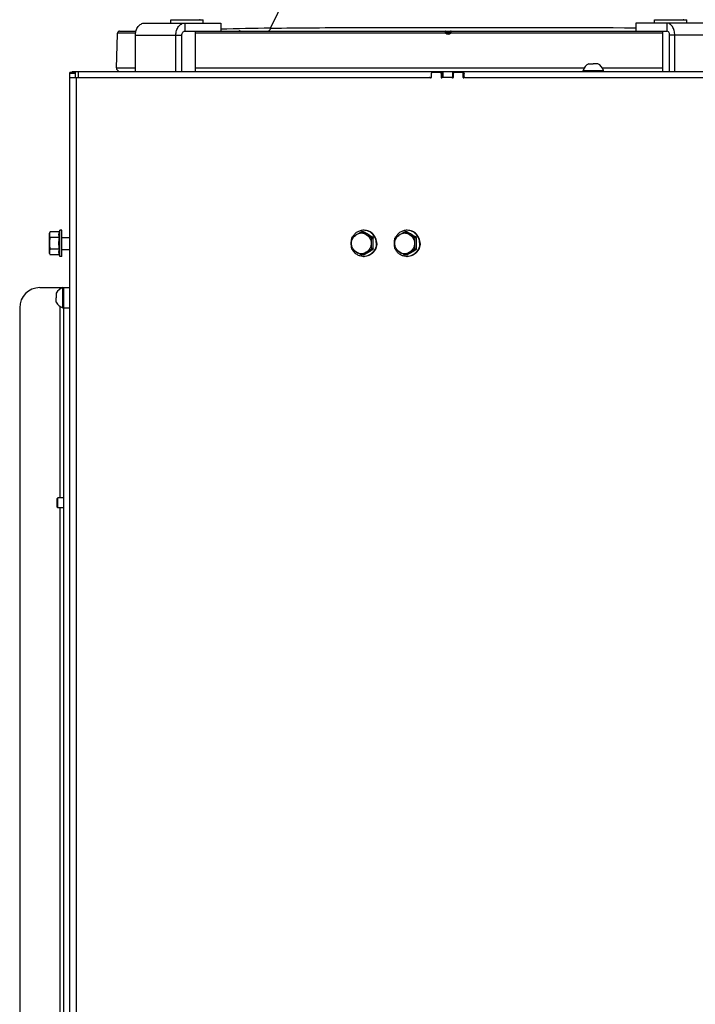
# Model space of a CAD drawing. Units: millimetres. Extents: x 0 to 420, y 0 to 297.
# Drawn here: x 332 to 366, y 182 to 231 of the extents above; entities that cross this region are included whole.
import ezdxf

# ---------------------------------------------------------------- set-up
doc = ezdxf.new("R2010")
doc.units = ezdxf.units.MM
doc.header["$LTSCALE"] = 23.1
doc.layers.get('0').update_dxf_attribs({"linetype": 'CONTINUOUS'})
doc.layers.add('AUTO_AXIS', color=7, linetype='CONTINUOUS')

msp = doc.modelspace()

# ---------------------------------------------------------------- linework, layer by layer
at = {"color": 9, "linetype": 'CONTINUOUS'}
for p, q in [((344.585, 231.004), (346.538, 235.06)), ((340.328, 231.256), (340.328, 230.856)), ((364.291, 231.256), (364.291, 230.856)), ((337.881, 230.76), (336.987, 230.76)), ((337.874, 230.656), (340.179, 230.656)), ((353.306, 230.76), (340.839, 230.76)), ((343.047, 230.864), (343.014, 230.856)), ((343.082, 230.873), (343.047, 230.864)), ((353.325, 230.823), (353.514, 230.823)), ((364.076, 230.76), (353.533, 230.76)), ((366.975, 230.656), (364.419, 230.656)), ((334.87, 228.756), (334.62, 228.756)), ((334.77, 228.856), (334.77, 228.806)), ((335.028, 228.856), (335.028, 228.556)), ((336.926, 229.036), (337.874, 229.036)), ((340.839, 229.036), (360.184, 229.036)), ((352.993, 228.806), (352.993, 228.856)), ((353.04, 228.806), (353.04, 228.856)), ((353.104, 228.756), (353.065, 228.756)), ((353.144, 228.856), (353.144, 228.556)), ((353.633, 228.856), (353.633, 228.556)), ((353.692, 228.856), (353.692, 228.798)), ((353.713, 228.856), (353.713, 228.806)), ((353.81, 228.806), (353.81, 228.856)), ((353.847, 228.806), (353.847, 228.856)), ((354.212, 228.756), (354.16, 228.756)), ((361.073, 229.036), (364.076, 229.036)), ((334.937, 153.206), (334.937, 228.556)), ((352.569, 228.54), (352.533, 228.54)), ((353.065, 228.556), (353.104, 228.556)), ((353.665, 228.54), (353.628, 228.54)), ((354.16, 228.556), (354.212, 228.556)), ((334.12, 218.106), (334.12, 218.038)), ((334.12, 217.175), (334.12, 207.656)), ((334.32, 217.106), (334.62, 217.106)), ((334.12, 207.156), (334.12, 161.038))]:
    msp.add_line(p, q, dxfattribs=at)
at = {"color": 3, "linetype": 'CONTINUOUS'}
for p, q in [((338.32, 231.256), (342.111, 231.256)), ((366.589, 231.256), (362.748, 231.256)), ((337.874, 228.856), (337.874, 230.656)), ((339.882, 228.856), (339.882, 230.656)), ((364.677, 228.856), (364.677, 230.656)), ((334.62, 152.946), (334.62, 228.806)), ((334.72, 228.856), (372.129, 228.856)), ((352.576, 228.756), (352.576, 228.556)), ((353.016, 228.806), (352.624, 228.806)), ((353.065, 228.756), (353.065, 228.556)), ((353.671, 228.756), (353.671, 228.556)), ((354.111, 228.806), (353.72, 228.806)), ((354.16, 228.556), (354.16, 228.756)), ((334.62, 228.556), (352.496, 228.556)), ((353.592, 228.556), (353.144, 228.556)), ((354.239, 228.556), (372.083, 228.556))]:
    msp.add_line(p, q, dxfattribs=at)
at = {"color": 7, "linetype": 'CONTINUOUS'}
for p, q in [((339.789, 231.425), (339.814, 231.416)), ((341.089, 231.425), (341.064, 231.416)), ((342.111, 231.256), (342.111, 230.856)), ((362.748, 231.256), (362.748, 230.856)), ((363.826, 231.425), (363.851, 231.416)), ((365.126, 231.425), (365.101, 231.416)), ((336.926, 229.036), (336.984, 230.708)), ((336.984, 230.708), (336.987, 230.76)), ((337.087, 230.856), (337.9, 230.856)), ((340.179, 228.856), (340.179, 230.656)), ((340.328, 230.856), (364.291, 230.856)), ((364.419, 228.856), (364.419, 230.656)), ((360.404, 229.236), (360.516, 229.236)), ((360.854, 229.236), (360.629, 229.236)), ((334.87, 228.806), (334.62, 228.806)), ((334.72, 228.856), (334.72, 228.806)), ((334.87, 228.856), (334.87, 228.556)), ((353.068, 228.806), (353.016, 228.806)), ((353.104, 228.856), (353.104, 228.556)), ((354.163, 228.806), (354.111, 228.806)), ((354.212, 228.556), (354.212, 228.756)), ((360.129, 228.856), (360.129, 228.906)), ((360.129, 228.906), (361.129, 228.906)), ((361.129, 228.856), (361.129, 228.906)), ((352.496, 228.556), (352.576, 228.556)), ((353.144, 228.556), (353.104, 228.556)), ((353.592, 228.556), (353.671, 228.556)), ((354.239, 228.556), (354.212, 228.556)), ((333.595, 220.806), (333.639, 220.884)), ((333.595, 219.806), (333.595, 220.806)), ((334.096, 220.884), (333.639, 220.884)), ((334.12, 220.956), (334.096, 220.884)), ((334.12, 219.656), (334.12, 220.956)), ((334.22, 220.956), (334.12, 220.956)), ((334.22, 219.656), (334.22, 220.956)), ((349.208, 220.884), (349.113, 220.884)), ((351.359, 220.884), (351.265, 220.884)), ((334.096, 220.595), (333.639, 220.595)), ((334.22, 220.606), (334.62, 220.606)), ((349.697, 220.595), (349.602, 220.595)), ((351.849, 220.595), (351.754, 220.595)), ((333.595, 219.806), (333.639, 219.729)), ((334.096, 220.018), (333.639, 220.018)), ((334.22, 220.006), (334.62, 220.006)), ((349.697, 220.018), (349.602, 220.018)), ((351.849, 220.018), (351.754, 220.018)), ((334.096, 219.729), (333.639, 219.729)), ((334.12, 219.656), (334.096, 219.729)), ((334.22, 219.656), (334.12, 219.656)), ((349.208, 219.729), (349.113, 219.729)), ((351.359, 219.729), (351.265, 219.729)), ((333.12, 218.106), (334.62, 218.106)), ((333.94, 217.831), (333.94, 217.606)), ((334.27, 217.106), (334.27, 218.106)), ((334.32, 160.106), (334.32, 218.106)), ((333.94, 217.381), (333.94, 217.494)), ((332.12, 217.106), (332.12, 161.106)), ((334.32, 217.106), (334.27, 217.106)), ((334.02, 207.656), (333.97, 207.606)), ((333.97, 207.606), (333.97, 207.206)), ((334.02, 207.156), (334.02, 207.656)), ((334.32, 207.656), (334.02, 207.656)), ((334.02, 207.156), (333.97, 207.206)), ((334.32, 207.156), (334.02, 207.156))]:
    msp.add_line(p, q, dxfattribs=at)
for centre, radius, start, end in [((337.087, 230.756), 0.1, 90.0426, 177.832), ((353.278, 230.806), 0.05, 19.4712, 90), ((353.42, 230.856), 0.1, 199.4712, 340.5288), ((353.561, 230.806), 0.05, 90, 160.5288), ((360.629, 228.769), 0.518, 115.7207, 164.6681), ((360.629, 228.769), 0.518, 15.3319, 64.2793), ((337.099, 229.03), 0.173, 178, 269.0588), ((352.548, 228.508), 0.048, 77.7086, 89.9769), ((352.548, 228.508), 0.0483, 65.4365, 77.6679), ((352.548, 228.508), 0.0486, 57.3691, 65.4179), ((353.142, 228.556), 0.0257, 180.0406, 197.4916), ((353.644, 228.508), 0.0483, 65.4365, 77.6679), ((353.644, 228.508), 0.0486, 57.3691, 65.4179), ((354.238, 228.556), 0.0257, 180.0406, 197.4916), ((353.697, 228.092), 8.543, 237.5434, 239.3946), ((349.212, 220.334), 0.622, 88.0873, 90), ((355.849, 228.092), 8.543, 237.5434, 239.3946), ((351.364, 220.334), 0.622, 88.0873, 90), ((349.24, 220.306), 0.663, 159.0108, 180.0028), ((349.24, 220.306), 0.663, 179.9972, 200.9892), ((353.208, 213.386), 8.543, 120.6054, 122.4566), ((351.392, 220.306), 0.663, 159.0108, 180.0028), ((351.392, 220.306), 0.663, 179.9972, 200.9892), ((355.36, 213.386), 8.543, 120.6054, 122.4566), ((353.003, 226.891), 8.15, 237.4989, 239.4392), ((353.492, 212.855), 8.15, 120.5608, 122.5011), ((355.155, 226.891), 8.15, 237.4989, 239.4392), ((355.644, 212.855), 8.15, 120.5608, 122.5011), ((349.212, 220.279), 0.622, 270, 271.9127), ((351.364, 220.279), 0.622, 270, 271.9127), ((333.12, 217.106), 1, 90, 180), ((334.407, 217.606), 0.518, 105.3319, 154.2793), ((334.407, 217.606), 0.518, 205.7207, 254.6681)]:
    msp.add_arc(centre, radius, start, end, dxfattribs=at)
at = {"color": 9, "linetype": 'CONTINUOUS'}
for centre, radius, start, end in [((347.694, 41.438), 189.592, 90.93979, 91.68773), ((353.42, 230.859), 0.151, 221.0542, 318.9458)]:
    msp.add_arc(centre, radius, start, end, dxfattribs=at)
at = {"color": 3, "linetype": 'CONTINUOUS'}
for centre in [(353.144, 228.507), (354.24, 228.507)]:
    msp.add_arc(centre, 0.0495, 126.7802, 138.8128, dxfattribs=at)
for points, knots in [([(337.874, 230.656), (337.874, 230.734), (337.896, 230.884), (337.99, 231.081), (338.116, 231.2), (338.231, 231.248), (338.291, 231.256), (338.32, 231.256)], [0, 0, 0, 0, 0.282344, 0.546718, 0.783357, 0.893254, 1, 1, 1, 1]), ([(339.882, 230.656), (339.882, 230.734), (339.903, 230.884), (339.997, 231.081), (340.123, 231.2), (340.239, 231.248), (340.299, 231.256), (340.328, 231.256)], [0, 0, 0, 0, 0.282344, 0.546718, 0.783357, 0.893254, 1, 1, 1, 1]), ([(364.677, 230.656), (364.677, 230.733), (364.658, 230.882), (364.59, 231.051), (364.509, 231.155), (364.442, 231.212), (364.369, 231.248), (364.316, 231.256), (364.291, 231.256)], [0, 0, 0, 0, 0.296406, 0.567678, 0.689045, 0.800089, 0.902527, 1, 1, 1, 1]), ([(352.624, 228.806), (352.612, 228.806), (352.586, 228.795), (352.576, 228.769), (352.576, 228.756)], [0, 0, 0, 0, 0.496095, 1, 1, 1, 1]), ([(353.065, 228.756), (353.065, 228.769), (353.054, 228.795), (353.028, 228.806), (353.016, 228.806)], [0, 0, 0, 0, 0.503905, 1, 1, 1, 1]), ([(353.72, 228.806), (353.707, 228.806), (353.681, 228.795), (353.671, 228.769), (353.671, 228.756)], [0, 0, 0, 0, 0.496095, 1, 1, 1, 1]), ([(354.16, 228.756), (354.16, 228.769), (354.15, 228.795), (354.124, 228.806), (354.111, 228.806)], [0, 0, 0, 0, 0.503905, 1, 1, 1, 1]), ([(353.065, 228.556), (353.065, 228.55), (353.07, 228.537), (353.083, 228.531), (353.089, 228.531)], [0, 0, 0, 0, 0.503907, 1, 1, 1, 1]), ([(354.16, 228.556), (354.16, 228.55), (354.165, 228.537), (354.178, 228.531), (354.185, 228.531)], [0, 0, 0, 0, 0.503907, 1, 1, 1, 1])]:
    msp.add_open_spline(points, degree=3, knots=knots, dxfattribs=at)
at = {"color": 9, "linetype": 'CONTINUOUS'}
for points, knots in [([(344.585, 231.004), (346.033, 231.024), (349.078, 231.042), (355.133, 231.046), (359.74, 231.035), (362.749, 231.027)], [0, 0, 0, 0, 0.239164, 0.502979, 1, 1, 1, 1]), ([(344.473, 230.856), (344.486, 230.856), (344.514, 230.865), (344.547, 230.898), (344.572, 230.947), (344.581, 230.984), (344.585, 231.004)], [0, 0, 0, 0, 0.19405, 0.421073, 0.69232, 1, 1, 1, 1]), ([(353.306, 230.76), (353.301, 230.771), (353.295, 230.789), (353.288, 230.811), (353.284, 230.826), (353.282, 230.838), (353.279, 230.848), (353.28, 230.852), (353.278, 230.856), (353.278, 230.856)], [0, 0, 0, 0, 0.38014, 0.552813, 0.704855, 0.830057, 0.923267, 0.980684, 1, 1, 1, 1]), ([(353.306, 230.76), (353.311, 230.764), (353.32, 230.771), (353.33, 230.78), (353.337, 230.786), (353.341, 230.789), (353.343, 230.79), (353.344, 230.791), (353.344, 230.791)], [0, 0, 0, 0, 0.383439, 0.707138, 0.831028, 0.923089, 0.97996, 1, 1, 1, 1]), ([(353.533, 230.76), (353.529, 230.764), (353.52, 230.771), (353.509, 230.78), (353.503, 230.786), (353.499, 230.789), (353.497, 230.79), (353.496, 230.791), (353.495, 230.791)], [0, 0, 0, 0, 0.383438, 0.707138, 0.831029, 0.92309, 0.979961, 1, 1, 1, 1]), ([(353.561, 230.856), (353.562, 230.856), (353.56, 230.852), (353.56, 230.848), (353.558, 230.838), (353.555, 230.826), (353.552, 230.811), (353.545, 230.789), (353.539, 230.771), (353.533, 230.76)], [0, 0, 0, 0, 0.019316, 0.076733, 0.169943, 0.295146, 0.447188, 0.619862, 1, 1, 1, 1])]:
    msp.add_open_spline(points, degree=3, knots=knots, dxfattribs=at)
at = {"color": 7, "linetype": 'CONTINUOUS'}
for points, knots in [([(340.179, 230.656), (340.179, 230.682), (340.186, 230.732), (340.218, 230.798), (340.266, 230.844), (340.308, 230.856), (340.328, 230.856)], [0, 0, 0, 0, 0.282844, 0.547687, 0.784745, 1, 1, 1, 1]), ([(364.419, 230.656), (364.419, 230.682), (364.413, 230.731), (364.387, 230.796), (364.346, 230.843), (364.308, 230.856), (364.291, 230.856)], [0, 0, 0, 0, 0.297415, 0.56961, 0.801497, 1, 1, 1, 1]), ([(354.163, 228.806), (354.176, 228.806), (354.202, 228.795), (354.212, 228.769), (354.212, 228.756)], [0, 0, 0, 0, 0.496095, 1, 1, 1, 1]), ([(333.639, 220.884), (333.626, 220.861), (333.604, 220.815), (333.595, 220.764), (333.595, 220.739)], [0, 0, 0, 0, 0.514931, 1, 1, 1, 1]), ([(334.096, 220.595), (334.081, 220.641), (334.061, 220.739), (334.081, 220.837), (334.096, 220.884)], [0, 0, 0, 0, 0.5, 1, 1, 1, 1]), ([(349.212, 220.956), (349.156, 220.956), (349.041, 220.94), (348.882, 220.871), (348.747, 220.76), (348.679, 220.665), (348.652, 220.613)], [0, 0, 0, 0, 0.248403, 0.497571, 0.748048, 1, 1, 1, 1]), ([(348.859, 220.739), (348.88, 220.751), (348.964, 220.801), (349.049, 220.848), (349.113, 220.884)], [0, 0, 0, 0, 0.248451, 1, 1, 1, 1]), ([(349.348, 220.739), (349.311, 220.761), (349.232, 220.795), (349.103, 220.812), (348.975, 220.795), (348.896, 220.761), (348.859, 220.739)], [0, 0, 0, 0, 0.250367, 0.5, 0.749633, 1, 1, 1, 1]), ([(349.697, 220.595), (349.613, 220.642), (349.449, 220.737), (349.287, 220.835), (349.208, 220.884)], [0, 0, 0, 0, 0.507972, 1, 1, 1, 1]), ([(349.869, 220.306), (349.869, 220.391), (349.836, 220.561), (349.695, 220.777), (349.484, 220.922), (349.316, 220.956), (349.233, 220.956)], [0, 0, 0, 0, 0.252545, 0.503608, 0.752557, 1, 1, 1, 1]), ([(349.848, 220.306), (349.848, 220.389), (349.817, 220.556), (349.681, 220.769), (349.478, 220.915), (349.314, 220.953), (349.233, 220.956)], [0, 0, 0, 0, 0.252493, 0.503557, 0.752551, 1, 1, 1, 1]), ([(351.364, 220.956), (351.307, 220.956), (351.193, 220.94), (351.034, 220.871), (350.898, 220.76), (350.831, 220.665), (350.804, 220.613)], [0, 0, 0, 0, 0.248403, 0.497571, 0.748048, 1, 1, 1, 1]), ([(351.011, 220.739), (351.032, 220.751), (351.116, 220.801), (351.2, 220.848), (351.265, 220.884)], [0, 0, 0, 0, 0.248451, 1, 1, 1, 1]), ([(351.5, 220.739), (351.463, 220.761), (351.383, 220.795), (351.255, 220.812), (351.127, 220.795), (351.047, 220.761), (351.011, 220.739)], [0, 0, 0, 0, 0.250367, 0.5, 0.749633, 1, 1, 1, 1]), ([(351.849, 220.595), (351.765, 220.642), (351.601, 220.737), (351.439, 220.835), (351.359, 220.884)], [0, 0, 0, 0, 0.507972, 1, 1, 1, 1]), ([(352.021, 220.306), (352.021, 220.391), (351.988, 220.561), (351.847, 220.777), (351.636, 220.922), (351.468, 220.956), (351.385, 220.956)], [0, 0, 0, 0, 0.252545, 0.503608, 0.752557, 1, 1, 1, 1]), ([(352, 220.306), (352, 220.389), (351.969, 220.556), (351.833, 220.769), (351.629, 220.915), (351.466, 220.953), (351.385, 220.956)], [0, 0, 0, 0, 0.252493, 0.503557, 0.752551, 1, 1, 1, 1]), ([(333.595, 220.739), (333.595, 220.715), (333.604, 220.664), (333.626, 220.618), (333.639, 220.595)], [0, 0, 0, 0, 0.485069, 1, 1, 1, 1]), ([(333.639, 220.595), (333.626, 220.548), (333.603, 220.453), (333.595, 220.355), (333.595, 220.306)], [0, 0, 0, 0, 0.500104, 1, 1, 1, 1]), ([(333.595, 220.306), (333.595, 220.257), (333.603, 220.16), (333.626, 220.064), (333.639, 220.018)], [0, 0, 0, 0, 0.499896, 1, 1, 1, 1]), ([(348.614, 220.306), (348.614, 220.35), (348.625, 220.437), (348.675, 220.559), (348.753, 220.664), (348.822, 220.717), (348.859, 220.739)], [0, 0, 0, 0, 0.2515, 0.50229, 0.751853, 1, 1, 1, 1]), ([(348.614, 220.306), (348.614, 220.331), (348.615, 220.427), (348.619, 220.523), (348.624, 220.595)], [0, 0, 0, 0, 0.253399, 1, 1, 1, 1]), ([(348.624, 220.018), (348.622, 220.041), (348.617, 220.137), (348.614, 220.234), (348.614, 220.306)], [0, 0, 0, 0, 0.245809, 1, 1, 1, 1]), ([(348.859, 219.873), (348.822, 219.895), (348.753, 219.949), (348.675, 220.054), (348.625, 220.175), (348.614, 220.263), (348.614, 220.306)], [0, 0, 0, 0, 0.248147, 0.49771, 0.7485, 1, 1, 1, 1]), ([(349.869, 220.306), (349.869, 220.222), (349.836, 220.051), (349.695, 219.835), (349.484, 219.69), (349.316, 219.656), (349.233, 219.656)], [0, 0, 0, 0, 0.252545, 0.503608, 0.752557, 1, 1, 1, 1]), ([(349.848, 220.306), (349.848, 220.223), (349.817, 220.057), (349.681, 219.844), (349.478, 219.697), (349.314, 219.659), (349.233, 219.657)], [0, 0, 0, 0, 0.252493, 0.503557, 0.752551, 1, 1, 1, 1]), ([(349.348, 220.739), (349.369, 220.727), (349.453, 220.678), (349.538, 220.63), (349.602, 220.595)], [0, 0, 0, 0, 0.248451, 1, 1, 1, 1]), ([(349.348, 220.739), (349.385, 220.717), (349.453, 220.664), (349.532, 220.559), (349.581, 220.437), (349.592, 220.35), (349.592, 220.306)], [0, 0, 0, 0, 0.248147, 0.49771, 0.7485, 1, 1, 1, 1]), ([(349.592, 220.306), (349.592, 220.263), (349.581, 220.175), (349.532, 220.054), (349.453, 219.949), (349.385, 219.895), (349.348, 219.873)], [0, 0, 0, 0, 0.2515, 0.50229, 0.751853, 1, 1, 1, 1]), ([(349.602, 220.595), (349.6, 220.571), (349.595, 220.475), (349.592, 220.379), (349.592, 220.306)], [0, 0, 0, 0, 0.245809, 1, 1, 1, 1]), ([(349.592, 220.306), (349.592, 220.282), (349.593, 220.186), (349.597, 220.089), (349.602, 220.018)], [0, 0, 0, 0, 0.253399, 1, 1, 1, 1]), ([(349.691, 220.306), (349.691, 220.33), (349.692, 220.427), (349.694, 220.523), (349.697, 220.595)], [0, 0, 0, 0, 0.251104, 1, 1, 1, 1]), ([(349.697, 220.018), (349.696, 220.041), (349.693, 220.138), (349.691, 220.234), (349.691, 220.306)], [0, 0, 0, 0, 0.248612, 1, 1, 1, 1]), ([(350.766, 220.306), (350.766, 220.35), (350.777, 220.437), (350.827, 220.559), (350.905, 220.664), (350.974, 220.717), (351.011, 220.739)], [0, 0, 0, 0, 0.2515, 0.50229, 0.751853, 1, 1, 1, 1]), ([(350.766, 220.306), (350.766, 220.331), (350.767, 220.427), (350.771, 220.523), (350.775, 220.595)], [0, 0, 0, 0, 0.253399, 1, 1, 1, 1]), ([(350.775, 220.018), (350.774, 220.041), (350.769, 220.137), (350.766, 220.234), (350.766, 220.306)], [0, 0, 0, 0, 0.245809, 1, 1, 1, 1]), ([(351.011, 219.873), (350.974, 219.895), (350.905, 219.949), (350.827, 220.054), (350.777, 220.175), (350.766, 220.263), (350.766, 220.306)], [0, 0, 0, 0, 0.248147, 0.49771, 0.7485, 1, 1, 1, 1]), ([(352.021, 220.306), (352.021, 220.222), (351.988, 220.051), (351.847, 219.835), (351.636, 219.69), (351.468, 219.656), (351.385, 219.656)], [0, 0, 0, 0, 0.252545, 0.503608, 0.752557, 1, 1, 1, 1]), ([(352, 220.306), (352, 220.223), (351.969, 220.057), (351.833, 219.844), (351.629, 219.697), (351.466, 219.659), (351.385, 219.657)], [0, 0, 0, 0, 0.252493, 0.503557, 0.752551, 1, 1, 1, 1]), ([(351.5, 220.739), (351.521, 220.727), (351.605, 220.678), (351.69, 220.63), (351.754, 220.595)], [0, 0, 0, 0, 0.248451, 1, 1, 1, 1]), ([(351.5, 220.739), (351.537, 220.717), (351.605, 220.664), (351.684, 220.559), (351.733, 220.437), (351.744, 220.35), (351.744, 220.306)], [0, 0, 0, 0, 0.248147, 0.49771, 0.7485, 1, 1, 1, 1]), ([(351.744, 220.306), (351.744, 220.263), (351.733, 220.175), (351.684, 220.054), (351.605, 219.949), (351.537, 219.895), (351.5, 219.873)], [0, 0, 0, 0, 0.2515, 0.50229, 0.751853, 1, 1, 1, 1]), ([(351.754, 220.595), (351.752, 220.571), (351.747, 220.475), (351.744, 220.379), (351.744, 220.306)], [0, 0, 0, 0, 0.245809, 1, 1, 1, 1]), ([(351.744, 220.306), (351.744, 220.282), (351.745, 220.186), (351.749, 220.089), (351.754, 220.018)], [0, 0, 0, 0, 0.253399, 1, 1, 1, 1]), ([(351.843, 220.306), (351.843, 220.33), (351.844, 220.427), (351.846, 220.523), (351.849, 220.595)], [0, 0, 0, 0, 0.251104, 1, 1, 1, 1]), ([(351.849, 220.018), (351.848, 220.041), (351.845, 220.138), (351.843, 220.234), (351.843, 220.306)], [0, 0, 0, 0, 0.248612, 1, 1, 1, 1]), ([(333.639, 220.018), (333.626, 219.995), (333.604, 219.949), (333.595, 219.898), (333.595, 219.873)], [0, 0, 0, 0, 0.514931, 1, 1, 1, 1]), ([(333.595, 219.873), (333.595, 219.849), (333.604, 219.798), (333.626, 219.751), (333.639, 219.729)], [0, 0, 0, 0, 0.485069, 1, 1, 1, 1]), ([(334.096, 219.729), (334.081, 219.775), (334.061, 219.873), (334.081, 219.971), (334.096, 220.018)], [0, 0, 0, 0, 0.5, 1, 1, 1, 1]), ([(349.212, 219.656), (349.156, 219.656), (349.041, 219.672), (348.882, 219.742), (348.747, 219.852), (348.679, 219.948), (348.652, 219.999)], [0, 0, 0, 0, 0.248403, 0.497571, 0.748048, 1, 1, 1, 1]), ([(349.113, 219.729), (349.049, 219.764), (348.964, 219.812), (348.88, 219.861), (348.859, 219.873)], [0, 0, 0, 0, 0.751549, 1, 1, 1, 1]), ([(348.859, 219.873), (348.896, 219.851), (348.975, 219.818), (349.103, 219.8), (349.232, 219.818), (349.311, 219.851), (349.348, 219.873)], [0, 0, 0, 0, 0.250367, 0.5, 0.749633, 1, 1, 1, 1]), ([(349.208, 219.729), (349.287, 219.778), (349.449, 219.876), (349.613, 219.97), (349.697, 220.018)], [0, 0, 0, 0, 0.492028, 1, 1, 1, 1]), ([(349.602, 220.018), (349.538, 219.982), (349.453, 219.935), (349.369, 219.885), (349.348, 219.873)], [0, 0, 0, 0, 0.751549, 1, 1, 1, 1]), ([(351.364, 219.656), (351.307, 219.656), (351.193, 219.672), (351.034, 219.742), (350.898, 219.852), (350.831, 219.948), (350.804, 219.999)], [0, 0, 0, 0, 0.248403, 0.497571, 0.748048, 1, 1, 1, 1]), ([(351.265, 219.729), (351.2, 219.764), (351.116, 219.812), (351.032, 219.861), (351.011, 219.873)], [0, 0, 0, 0, 0.751549, 1, 1, 1, 1]), ([(351.011, 219.873), (351.047, 219.851), (351.127, 219.818), (351.255, 219.8), (351.383, 219.818), (351.463, 219.851), (351.5, 219.873)], [0, 0, 0, 0, 0.250367, 0.5, 0.749633, 1, 1, 1, 1]), ([(351.359, 219.729), (351.439, 219.778), (351.601, 219.876), (351.765, 219.97), (351.849, 220.018)], [0, 0, 0, 0, 0.492028, 1, 1, 1, 1]), ([(351.754, 220.018), (351.69, 219.982), (351.605, 219.935), (351.521, 219.885), (351.5, 219.873)], [0, 0, 0, 0, 0.751549, 1, 1, 1, 1])]:
    msp.add_open_spline(points, degree=3, knots=knots, dxfattribs=at)
for points in [[(353.068, 228.806), (353.081, 228.806), (353.096, 228.799), (353.104, 228.789)], [(334.071, 220.306), (334.071, 220.403), (334.08, 220.5), (334.096, 220.595)], [(334.096, 220.018), (334.08, 220.113), (334.071, 220.21), (334.071, 220.306)]]:
    msp.add_open_spline(points, degree=3, dxfattribs=at)
at = {"color": 3, "linetype": 'CONTINUOUS'}
for points in [[(352.533, 228.54), (352.524, 228.55), (352.51, 228.556), (352.496, 228.556)], [(352.533, 228.54), (352.537, 228.534), (352.544, 228.531), (352.551, 228.531)], [(352.551, 228.531), (352.556, 228.531), (352.561, 228.533), (352.565, 228.536)], [(352.565, 228.536), (352.571, 228.54), (352.576, 228.548), (352.576, 228.556)], [(353.089, 228.531), (353.096, 228.531), (353.103, 228.534), (353.107, 228.54)], [(353.144, 228.556), (353.134, 228.556), (353.123, 228.553), (353.115, 228.547)], [(353.628, 228.54), (353.62, 228.55), (353.605, 228.556), (353.592, 228.556)], [(353.628, 228.54), (353.633, 228.534), (353.64, 228.531), (353.647, 228.531)], [(353.647, 228.531), (353.651, 228.531), (353.657, 228.533), (353.661, 228.536)], [(353.661, 228.536), (353.667, 228.54), (353.671, 228.548), (353.671, 228.556)], [(354.185, 228.531), (354.191, 228.531), (354.198, 228.534), (354.203, 228.54)], [(354.239, 228.556), (354.229, 228.556), (354.219, 228.553), (354.21, 228.547)]]:
    msp.add_open_spline(points, degree=3, dxfattribs=at)
at = {"layer": 'AUTO_AXIS', "color": 7, "linetype": 'CONTINUOUS'}
for p, q in [((339.639, 231.256), (339.639, 231.416)), ((339.639, 231.416), (341.239, 231.416)), ((341.239, 231.256), (341.239, 231.416)), ((363.676, 231.256), (363.676, 231.416)), ((363.676, 231.416), (365.276, 231.416)), ((365.276, 231.256), (365.276, 231.416)), ((340.839, 230.856), (340.839, 228.856)), ((364.076, 230.856), (364.076, 228.856)), ((360.516, 229.236), (360.629, 229.236)), ((333.94, 217.494), (333.94, 217.606))]:
    msp.add_line(p, q, dxfattribs=at)

doc.saveas('drawing.dxf')
